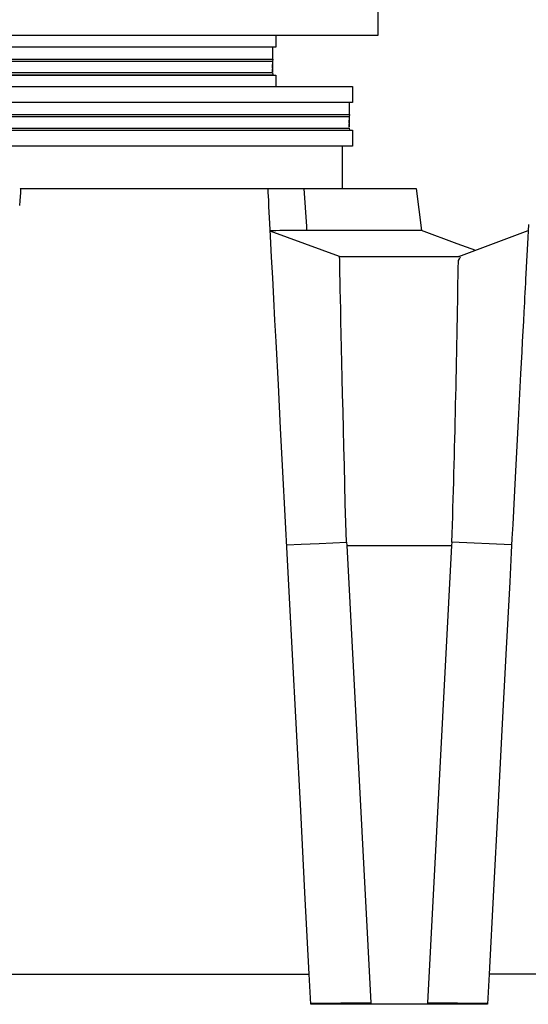
# Model space of a CAD drawing. Extents: x 491 to 722, y -17 to 140.
# Drawn here: x 601 to 616, y 18 to 47 of the extents above; entities that cross this region are included whole.
import ezdxf

# ---------------------------------------------------------------- set-up
doc = ezdxf.new("R2010")
doc.units = 0
doc.header["$LTSCALE"] = 6
doc.header["$MEASUREMENT"] = 0
for name, pattern in [('CENTER', [2, 1.25, -0.25, 0.25, -0.25]), ('CENTER2', [1.125, 0.75, -0.125, 0.125, -0.125]), ('PDF_IMPORT', [1, 0.8, -0.2])]:
    doc.linetypes.add(name, pattern=pattern)
doc.layers.get('0').update_dxf_attribs({"linetype": 'CONTINUOUS'})
doc.layers.get('DEFPOINTS').update_dxf_attribs({"color": 211, "linetype": 'CONTINUOUS'})
doc.layers.add('A-DIM', color=5, linetype='CONTINUOUS', lineweight=15)
doc.styles.add('TEXT', font='arial.ttf')
doc.dimstyles.new('RKFD-SUB', dxfattribs={"dimtxt": 2, "dimasz": 2, "dimexe": 2, "dimexo": 2, "dimgap": 0, "dimtad": 0, "dimtih": 1, "dimtoh": 1, "dimzin": 0, "dimdsep": 46, "dimtxsty": 'TEXT', "dimcen": 0, "dimclrd": 5, "dimclre": 5, "dimclrt": 7, "dimadec": 0, "dimazin": 0, "dimtfac": 1, "dimtofl": 0, "dimtmove": 2, "dimatfit": 3, "dimfxl": 1, "dimtolj": 1, "dimtzin": 0, "dimlwd": -1, "dimarcsym": 0})

# ---------------------------------------------------------------- blocks, each defined once
blk = doc.blocks.new('1000SIDE')
at = {"linetype": 'Continuous', "lineweight": 25}
for p, q in [((107.075, 56), (107.075, 54.5)), ((107.075, 54.5), (78.325, 54.5)), ((104.075, 54.5), (104.075, 54.16)), ((104.075, 54.16), (81.325, 54.16)), ((103.975, 54.16), (103.975, 53.81)), ((93.231, 53.808), (103.991, 53.808)), ((103.981, 53.742), (93.407, 53.742)), ((103.975, 53.81), (103.991, 53.808)), ((103.976, 53.635), (103.977, 53.638)), ((103.976, 53.632), (103.976, 53.635)), ((103.976, 53.624), (103.976, 53.632)), ((103.976, 53.616), (103.976, 53.624)), ((103.977, 53.61), (103.976, 53.616)), ((103.977, 53.622), (103.978, 53.646)), ((103.977, 53.642), (103.977, 53.644)), ((103.977, 53.644), (103.977, 53.638)), ((103.977, 53.638), (103.977, 53.642)), ((103.977, 53.638), (103.977, 53.637)), ((103.977, 53.637), (103.977, 53.636)), ((103.977, 53.636), (103.977, 53.634)), ((103.977, 53.634), (103.977, 53.63)), ((103.977, 53.63), (103.977, 53.624)), ((103.977, 53.624), (103.977, 53.619)), ((103.977, 53.614), (103.977, 53.622)), ((103.977, 53.619), (103.977, 53.616)), ((103.978, 53.617), (103.977, 53.609)), ((103.977, 53.616), (103.977, 53.614)), ((103.977, 53.614), (103.977, 53.612)), ((103.977, 53.61), (103.977, 53.614)), ((103.977, 53.612), (103.977, 53.61)), ((103.977, 53.608), (103.977, 53.61)), ((103.977, 53.609), (103.977, 53.604)), ((103.977, 53.606), (103.977, 53.608)), ((103.977, 53.604), (103.977, 53.606)), ((103.977, 53.574), (103.978, 53.598)), ((103.977, 53.593), (103.977, 53.596)), ((103.977, 53.596), (103.977, 53.59)), ((103.977, 53.59), (103.977, 53.593)), ((103.978, 53.633), (103.978, 53.617)), ((103.978, 53.625), (103.978, 53.604)), ((103.978, 53.604), (103.978, 53.625)), ((103.978, 53.604), (103.978, 53.604)), ((103.991, 53.808), (103.981, 53.742)), ((93.231, 53.344), (103.991, 53.344)), ((93.238, 53.34), (104.075, 53.34)), ((93.407, 53.411), (103.981, 53.411)), ((103.991, 53.344), (103.975, 53.342)), ((103.975, 53.342), (103.975, 53.34)), ((103.976, 53.587), (103.977, 53.59)), ((103.976, 53.583), (103.976, 53.587)), ((103.976, 53.575), (103.976, 53.583)), ((103.976, 53.568), (103.976, 53.575)), ((103.977, 53.561), (103.976, 53.568)), ((103.976, 53.512), (103.977, 53.518)), ((103.976, 53.486), (103.976, 53.512)), ((103.977, 53.486), (103.976, 53.486)), ((103.976, 53.466), (103.977, 53.47)), ((103.976, 53.456), (103.976, 53.466)), ((103.976, 53.445), (103.976, 53.456)), ((103.977, 53.441), (103.976, 53.445)), ((103.977, 53.59), (103.977, 53.589)), ((103.977, 53.589), (103.977, 53.587)), ((103.977, 53.587), (103.977, 53.586)), ((103.977, 53.586), (103.977, 53.581)), ((103.977, 53.581), (103.977, 53.575)), ((103.977, 53.575), (103.977, 53.57)), ((103.977, 53.566), (103.977, 53.574)), ((103.977, 53.57), (103.977, 53.568)), ((103.978, 53.569), (103.977, 53.56)), ((103.977, 53.568), (103.977, 53.566)), ((103.977, 53.566), (103.977, 53.563)), ((103.977, 53.562), (103.977, 53.566)), ((103.977, 53.563), (103.977, 53.562)), ((103.977, 53.559), (103.977, 53.561)), ((103.977, 53.56), (103.977, 53.556)), ((103.977, 53.558), (103.977, 53.559)), ((103.977, 53.556), (103.977, 53.558)), ((103.977, 53.518), (103.977, 53.511)), ((103.977, 53.507), (103.977, 53.511)), ((103.977, 53.511), (103.977, 53.507)), ((103.977, 53.511), (103.977, 53.504)), ((103.977, 53.503), (103.977, 53.507)), ((103.977, 53.507), (103.977, 53.486)), ((103.977, 53.504), (103.977, 53.498)), ((103.977, 53.495), (103.977, 53.503)), ((103.977, 53.498), (103.977, 53.496)), ((103.977, 53.496), (103.977, 53.494)), ((103.977, 53.489), (103.977, 53.495)), ((103.977, 53.494), (103.977, 53.492)), ((103.977, 53.492), (103.977, 53.491)), ((103.977, 53.491), (103.978, 53.489)), ((103.977, 53.487), (103.977, 53.489)), ((103.977, 53.485), (103.977, 53.487)), ((103.978, 53.483), (103.977, 53.485)), ((103.977, 53.476), (103.977, 53.477)), ((103.977, 53.477), (103.978, 53.476)), ((103.977, 53.473), (103.977, 53.476)), ((103.977, 53.47), (103.977, 53.473)), ((103.977, 53.469), (103.977, 53.471)), ((103.977, 53.471), (103.978, 53.469)), ((103.977, 53.467), (103.977, 53.469)), ((103.977, 53.464), (103.977, 53.467)), ((103.977, 53.46), (103.977, 53.464)), ((103.977, 53.456), (103.977, 53.46)), ((103.977, 53.451), (103.977, 53.456)), ((103.977, 53.448), (103.977, 53.451)), ((103.977, 53.445), (103.977, 53.448)), ((103.977, 53.443), (103.977, 53.445)), ((103.977, 53.44), (103.977, 53.443)), ((103.978, 53.442), (103.977, 53.44)), ((103.977, 53.438), (103.977, 53.441)), ((103.977, 53.435), (103.977, 53.438)), ((103.978, 53.435), (103.977, 53.434)), ((103.977, 53.434), (103.977, 53.435)), ((103.978, 53.555), (103.978, 53.585)), ((103.978, 53.585), (103.978, 53.569)), ((103.978, 53.577), (103.978, 53.555)), ((103.978, 53.555), (103.978, 53.555)), ((103.978, 53.519), (103.978, 53.525)), ((103.978, 53.525), (103.978, 53.522)), ((103.978, 53.522), (103.978, 53.521)), ((103.978, 53.521), (103.978, 53.519)), ((103.978, 53.517), (103.978, 53.519)), ((103.978, 53.519), (103.978, 53.513)), ((103.978, 53.514), (103.978, 53.517)), ((103.978, 53.512), (103.978, 53.514)), ((103.978, 53.513), (103.978, 53.505)), ((103.978, 53.51), (103.978, 53.512)), ((103.978, 53.505), (103.978, 53.51)), ((103.978, 53.505), (103.978, 53.497)), ((103.978, 53.499), (103.978, 53.505)), ((103.978, 53.493), (103.978, 53.499)), ((103.978, 53.497), (103.978, 53.493)), ((103.978, 53.493), (103.978, 53.49)), ((103.978, 53.492), (103.978, 53.493)), ((103.978, 53.49), (103.978, 53.492)), ((103.978, 53.49), (103.978, 53.488)), ((103.978, 53.489), (103.978, 53.49)), ((103.978, 53.488), (103.978, 53.486)), ((103.978, 53.486), (103.978, 53.483)), ((103.978, 53.476), (103.978, 53.473)), ((103.978, 53.473), (103.978, 53.47)), ((103.978, 53.47), (103.978, 53.466)), ((103.978, 53.469), (103.978, 53.467)), ((103.978, 53.467), (103.978, 53.464)), ((103.978, 53.466), (103.978, 53.456)), ((103.978, 53.464), (103.978, 53.456)), ((103.978, 53.456), (103.978, 53.445)), ((103.978, 53.456), (103.978, 53.451)), ((103.978, 53.451), (103.978, 53.447)), ((103.978, 53.447), (103.978, 53.444)), ((103.978, 53.445), (103.978, 53.441)), ((103.978, 53.444), (103.978, 53.442)), ((103.978, 53.441), (103.978, 53.438)), ((103.978, 53.438), (103.978, 53.435)), ((103.981, 53.411), (103.991, 53.344)), ((104.075, 53.34), (104.075, 53)), ((79.075, 53), (106.325, 53)), ((106.325, 53), (106.325, 52.535)), ((106.325, 52.535), (79.075, 52.535)), ((106.225, 52.535), (106.225, 52.181)), ((93.231, 52.179), (106.241, 52.179)), ((106.225, 52.181), (106.241, 52.179)), ((106.241, 52.179), (106.231, 52.112)), ((106.231, 52.112), (93.407, 52.112)), ((106.227, 52.009), (106.228, 52.012)), ((106.227, 52.006), (106.227, 52.009)), ((106.227, 52.002), (106.227, 52.006)), ((106.228, 52.006), (106.227, 52.005)), ((106.227, 52.005), (106.227, 52)), ((106.227, 51.994), (106.227, 52.002)), ((106.227, 52), (106.227, 51.994)), ((106.227, 51.987), (106.227, 51.994)), ((106.227, 51.994), (106.227, 51.989)), ((106.227, 51.989), (106.227, 51.987)), ((106.227, 51.98), (106.227, 51.987)), ((106.227, 51.987), (106.227, 51.985)), ((106.227, 51.985), (106.228, 51.983)), ((106.227, 51.978), (106.227, 51.98)), ((106.227, 51.977), (106.227, 51.978)), ((106.228, 51.975), (106.227, 51.977)), ((106.227, 51.96), (106.228, 51.964)), ((106.227, 51.957), (106.227, 51.96)), ((106.228, 51.958), (106.227, 51.956)), ((106.227, 51.954), (106.227, 51.957)), ((106.227, 51.956), (106.227, 51.952)), ((106.227, 51.946), (106.227, 51.954)), ((106.227, 51.952), (106.227, 51.946)), ((106.227, 51.938), (106.227, 51.946)), ((106.227, 51.946), (106.227, 51.941)), ((106.227, 51.941), (106.227, 51.938)), ((106.227, 51.932), (106.227, 51.938)), ((106.227, 51.938), (106.227, 51.937)), ((106.227, 51.937), (106.228, 51.934)), ((106.227, 51.93), (106.227, 51.932)), ((106.227, 51.928), (106.227, 51.93)), ((106.228, 51.927), (106.227, 51.928)), ((106.227, 51.882), (106.228, 51.889)), ((106.227, 51.856), (106.227, 51.882)), ((106.228, 51.881), (106.227, 51.878)), ((106.227, 51.878), (106.227, 51.856)), ((106.227, 51.856), (106.227, 51.856)), ((106.228, 51.993), (106.229, 52.017)), ((106.228, 52.012), (106.228, 52.015)), ((106.228, 52.015), (106.228, 52.009)), ((106.228, 52.009), (106.228, 52.008)), ((106.228, 52.008), (106.228, 52.006)), ((106.229, 52.004), (106.228, 51.988)), ((106.228, 51.985), (106.228, 51.993)), ((106.228, 51.988), (106.228, 51.979)), ((106.228, 51.981), (106.228, 51.985)), ((106.228, 51.983), (106.228, 51.981)), ((106.228, 51.979), (106.228, 51.975)), ((106.228, 51.944), (106.229, 51.969)), ((106.228, 51.964), (106.228, 51.966)), ((106.228, 51.966), (106.228, 51.961)), ((106.228, 51.961), (106.228, 51.959)), ((106.228, 51.959), (106.228, 51.958)), ((106.229, 51.955), (106.228, 51.939)), ((106.228, 51.936), (106.228, 51.944)), ((106.228, 51.939), (106.228, 51.931)), ((106.228, 51.932), (106.228, 51.936)), ((106.228, 51.934), (106.228, 51.932)), ((106.228, 51.931), (106.228, 51.927)), ((106.228, 51.889), (106.228, 51.895)), ((106.228, 51.895), (106.228, 51.893)), ((106.228, 51.893), (106.229, 51.891)), ((106.228, 51.887), (106.228, 51.889)), ((106.228, 51.889), (106.228, 51.882)), ((106.229, 51.885), (106.228, 51.887)), ((106.228, 51.882), (106.228, 51.875)), ((106.228, 51.878), (106.228, 51.881)), ((106.228, 51.874), (106.228, 51.878)), ((106.228, 51.875), (106.228, 51.869)), ((106.228, 51.866), (106.228, 51.874)), ((106.228, 51.869), (106.228, 51.866)), ((106.228, 51.864), (106.229, 51.869)), ((106.228, 51.859), (106.228, 51.866)), ((106.228, 51.866), (106.228, 51.864)), ((106.228, 51.864), (106.228, 51.863)), ((106.228, 51.862), (106.228, 51.864)), ((106.228, 51.863), (106.228, 51.861)), ((106.228, 51.861), (106.228, 51.862)), ((106.228, 51.861), (106.228, 51.86)), ((106.228, 51.86), (106.228, 51.861)), ((106.228, 51.857), (106.228, 51.859)), ((106.229, 51.858), (106.228, 51.856)), ((106.228, 51.856), (106.228, 51.857)), ((106.228, 51.856), (106.228, 51.854)), ((106.228, 51.854), (106.228, 51.856)), ((106.229, 51.996), (106.229, 51.974)), ((106.229, 51.974), (106.229, 51.996)), ((106.229, 51.974), (106.229, 51.974)), ((106.229, 51.947), (106.229, 51.926)), ((106.229, 51.926), (106.229, 51.947)), ((106.229, 51.926), (106.229, 51.926)), ((106.229, 51.891), (106.229, 51.889)), ((106.229, 51.889), (106.229, 51.883)), ((106.229, 51.883), (106.229, 51.885)), ((106.229, 51.88), (106.229, 51.883)), ((106.229, 51.883), (106.229, 51.876)), ((106.229, 51.876), (106.229, 51.88)), ((106.229, 51.876), (106.229, 51.867)), ((106.229, 51.869), (106.229, 51.876)), ((106.229, 51.867), (106.229, 51.863)), ((106.229, 51.863), (106.229, 51.86)), ((106.229, 51.86), (106.229, 51.858)), ((93.231, 51.715), (106.325, 51.715)), ((93.407, 51.781), (106.231, 51.781)), ((106.227, 51.841), (106.227, 51.844)), ((106.227, 51.837), (106.227, 51.841)), ((106.227, 51.826), (106.227, 51.837)), ((106.227, 51.834), (106.228, 51.837)), ((106.227, 51.831), (106.227, 51.834)), ((106.227, 51.826), (106.227, 51.831)), ((106.227, 51.816), (106.227, 51.826)), ((106.227, 51.822), (106.227, 51.826)), ((106.227, 51.818), (106.227, 51.822)), ((106.228, 51.815), (106.227, 51.818)), ((106.227, 51.812), (106.227, 51.816)), ((106.227, 51.809), (106.227, 51.812)), ((106.228, 51.806), (106.227, 51.809)), ((106.227, 51.844), (106.228, 51.847)), ((106.228, 51.847), (106.228, 51.847)), ((106.228, 51.847), (106.228, 51.847)), ((106.228, 51.847), (106.228, 51.844)), ((106.228, 51.844), (106.229, 51.841)), ((106.228, 51.839), (106.228, 51.842)), ((106.228, 51.842), (106.228, 51.839)), ((106.228, 51.837), (106.228, 51.839)), ((106.228, 51.839), (106.228, 51.837)), ((106.228, 51.837), (106.229, 51.834)), ((106.229, 51.818), (106.228, 51.815)), ((106.228, 51.815), (106.228, 51.813)), ((106.228, 51.813), (106.228, 51.815)), ((106.228, 51.813), (106.228, 51.81)), ((106.228, 51.81), (106.228, 51.813)), ((106.229, 51.812), (106.228, 51.809)), ((106.228, 51.809), (106.228, 51.806)), ((106.228, 51.806), (106.228, 51.805)), ((106.228, 51.805), (106.228, 51.806)), ((106.229, 51.841), (106.229, 51.837)), ((106.229, 51.837), (106.229, 51.826)), ((106.229, 51.834), (106.229, 51.826)), ((106.229, 51.826), (106.229, 51.816)), ((106.229, 51.826), (106.229, 51.822)), ((106.229, 51.822), (106.229, 51.818)), ((106.229, 51.816), (106.229, 51.812)), ((106.231, 51.781), (106.241, 51.715)), ((106.325, 51.715), (106.325, 51.25)), ((106.325, 51.25), (79.075, 51.25)), ((106.025, 51.25), (106.025, 50)), ((96.555, 50), (108.2, 50)), ((96.56, 50), (96.57, 49.979)), ((96.571, 49.873), (96.564, 49.762)), ((96.57, 49.979), (96.573, 49.934)), ((96.573, 49.934), (96.571, 49.873)), ((103.845, 49.998), (103.845, 50)), ((103.846, 49.979), (103.845, 49.998)), ((103.848, 49.945), (103.846, 49.979)), ((103.852, 49.875), (103.848, 49.945)), ((103.856, 49.789), (103.852, 49.875)), ((104.981, 48.884), (104.911, 50)), ((108.2, 50), (108.351, 48.771)), ((96.552, 49.635), (96.537, 49.501)), ((96.564, 49.762), (96.552, 49.635)), ((103.864, 49.637), (103.856, 49.789)), ((103.873, 49.472), (103.864, 49.637)), ((103.89, 49.141), (103.873, 49.472)), ((103.908, 48.794), (103.89, 49.141)), ((103.929, 48.393), (103.908, 48.794)), ((103.928, 48.753), (103.911, 48.75)), ((103.98, 48.756), (103.928, 48.753)), ((104.07, 48.759), (103.98, 48.756)), ((104.196, 48.762), (104.07, 48.759)), ((104.347, 48.764), (104.196, 48.762)), ((104.527, 48.766), (104.347, 48.764)), ((104.743, 48.769), (104.527, 48.766)), ((104.988, 48.77), (104.743, 48.769)), ((104.988, 48.77), (104.981, 48.884)), ((105.715, 48.77), (104.988, 48.77)), ((106.189, 48.77), (105.715, 48.77)), ((106.62, 48.77), (106.189, 48.77)), ((107.005, 48.77), (106.62, 48.77)), ((108.346, 48.77), (107.005, 48.77)), ((108.346, 48.772), (109.392, 48.387)), ((109.45, 48), (111.49, 48.765)), ((111.499, 48.938), (111.469, 48.371)), ((103.951, 47.985), (103.929, 48.393)), ((109.392, 48.387), (109.942, 48.185)), ((111.469, 48.371), (111.433, 47.683)), ((103.983, 47.376), (103.951, 47.985)), ((105.95, 48), (109.45, 48)), ((111.433, 47.683), (111.423, 47.482)), ((104.015, 46.759), (103.983, 47.376)), ((111.416, 47.35), (111.409, 47.215)), ((111.423, 47.482), (111.416, 47.35)), ((111.394, 46.936), (111.387, 46.792)), ((111.402, 47.077), (111.394, 46.936)), ((111.409, 47.215), (111.402, 47.077)), ((104.048, 46.132), (104.015, 46.759)), ((111.379, 46.645), (111.365, 46.374)), ((111.387, 46.792), (111.379, 46.645)), ((111.365, 46.374), (111.35, 46.094)), ((104.081, 45.501), (104.048, 46.132)), ((111.35, 46.094), (111.335, 45.804)), ((111.335, 45.804), (111.319, 45.505)), ((104.148, 44.23), (104.081, 45.501)), ((111.319, 45.505), (111.303, 45.196)), ((111.303, 45.196), (111.286, 44.877)), ((111.286, 44.877), (111.269, 44.549)), ((111.269, 44.549), (111.197, 43.178)), ((104.215, 42.949), (104.148, 44.23)), ((111.197, 43.178), (111.119, 41.688)), ((104.282, 41.663), (104.215, 42.949)), ((104.35, 40.371), (104.282, 41.663)), ((111.119, 41.688), (111.099, 41.306)), ((111.099, 41.306), (111.079, 40.916)), ((111.079, 40.916), (111.058, 40.52)), ((104.418, 39.075), (104.35, 40.371)), ((111.058, 40.52), (111.037, 40.116)), ((111.037, 40.116), (111.015, 39.706)), ((111.015, 39.706), (110.993, 39.288)), ((110.993, 39.288), (110.971, 38.863)), ((104.486, 37.777), (104.418, 39.075)), ((110.971, 38.863), (110.948, 38.43)), ((110.948, 38.43), (110.836, 36.287)), ((104.554, 36.476), (104.486, 37.777)), ((104.679, 34.087), (104.554, 36.476)), ((110.836, 36.287), (110.72, 34.062)), ((104.805, 31.692), (104.679, 34.087)), ((110.72, 34.062), (110.599, 31.754)), ((104.93, 29.294), (104.805, 31.692)), ((110.599, 31.754), (110.473, 29.363)), ((105.056, 26.891), (104.93, 29.294)), ((110.473, 29.363), (110.344, 26.89)), ((95.23, 26.891), (105.056, 26.891)), ((105.103, 26), (105.056, 26.891)), ((110.344, 26.89), (110.297, 26)), ((119.568, 26.89), (110.344, 26.89)), ((110.297, 26), (105.103, 26))]:
    blk.add_line(p, q, dxfattribs=at)
at = {"linetype": 'PDF_IMPORT', "lineweight": 25, "ltscale": 0.00378}
blk.add_line((103.981, 53.742), (103.981, 53.411), dxfattribs=at)
at = {"linetype": 'PDF_IMPORT', "lineweight": 25, "ltscale": 0.003755}
blk.add_line((106.231, 52.112), (106.231, 51.781), dxfattribs=at)
at = {"linetype": 'Continuous'}
blk.add_line((105.95, 48), (103.911, 48.75), dxfattribs=at)
at = {"color": 8, "linetype": 'Continuous', "lineweight": 25}
for p, q in [((105.95, 47.979), (105.95, 48)), ((105.952, 47.916), (105.95, 47.979)), ((105.954, 47.811), (105.952, 47.916)), ((105.956, 47.672), (105.954, 47.811)), ((109.434, 47.702), (109.44, 47.815)), ((109.44, 47.815), (109.444, 47.881)), ((109.444, 47.881), (109.469, 47.933)), ((109.486, 47.997), (109.45, 48)), ((109.469, 47.933), (109.493, 47.97)), ((109.498, 47.987), (109.486, 47.997)), ((109.493, 47.97), (109.498, 47.987)), ((105.959, 47.495), (105.956, 47.672)), ((105.964, 47.282), (105.959, 47.495)), ((105.969, 47.034), (105.964, 47.282)), ((105.975, 46.753), (105.969, 47.034)), ((105.981, 46.438), (105.975, 46.753)), ((105.989, 46.09), (105.981, 46.438)), ((105.997, 45.712), (105.989, 46.09)), ((106.005, 45.307), (105.997, 45.712)), ((106.015, 44.876), (106.005, 45.307)), ((106.025, 44.421), (106.015, 44.876)), ((106.037, 43.941), (106.025, 44.421)), ((106.049, 43.441), (106.037, 43.941)), ((106.061, 42.924), (106.049, 43.441)), ((106.074, 42.393), (106.061, 42.924)), ((106.088, 41.85), (106.074, 42.393)), ((106.102, 41.295), (106.088, 41.85)), ((106.117, 40.731), (106.102, 41.295)), ((106.132, 40.162), (106.117, 40.731)), ((106.147, 39.592), (106.132, 40.162)), ((104.394, 39.52), (104.819, 39.537)), ((104.819, 39.537), (105.344, 39.559)), ((105.344, 39.559), (106.147, 39.592)), ((106.147, 39.592), (106.162, 39.5)), ((106.162, 39.5), (106.867, 26.046)), ((106.162, 39.5), (109.234, 39.5)), ((109.234, 39.5), (108.529, 26.046)), ((109.249, 39.592), (109.234, 39.5)), ((111.006, 39.52), (109.249, 39.592)), ((106.867, 26.046), (105.102, 26.02)), ((106.867, 26.046), (106.862, 26)), ((110.298, 26.02), (108.529, 26.046)), ((108.529, 26.046), (108.534, 26))]:
    blk.add_line(p, q, dxfattribs=at)
blk.add_arc((-338.28, 53.899), 447.757, 358.16898, 359.207, dxfattribs=at)
blk = doc.blocks.new('*D79')
at = {"color": 5, "linetype": 'CENTER', "lineweight": -2, "transparency": 16777216}
blk.add_line((597.562, 30.886), (597.562, 64.685), dxfattribs=at)
at = {"color": 5, "linetype": 'Continuous', "lineweight": -2, "transparency": 16777216}
blk.add_line((628.562, 45.047), (628.562, 64.685), dxfattribs=at)
at = {"color": 5, "linetype": 'Continuous', "transparency": 16777216}
for p, q in [((599.562, 62.685), (609.692, 62.685)), ((626.562, 62.685), (616.432, 62.685))]:
    blk.add_line(p, q, dxfattribs=at)
for points in [[(599.562, 63.018), (599.562, 62.351), (597.562, 62.685)], [(626.562, 63.018), (626.562, 62.351), (628.562, 62.685)]]:
    blk.add_solid(points, dxfattribs=at)
at = {"layer": 'DEFPOINTS', "color": 0, "linetype": 'Continuous', "transparency": 16777216}
for p in [(597.562, 62.685), (628.562, 43.047), (597.562, 28.886)]:
    blk.add_point(p, dxfattribs=at)
at = {"color": 7, "linetype": 'Continuous', "transparency": 16777216, "insert": (613.062, 62.685), "char_height": 2, "attachment_point": 5, "style": 'TEXT'}
blk.add_mtext('\\A1;31.00', dxfattribs=at)
blk = doc.blocks.new('*D80')
at = {"layer": 'A-DIM', "color": 5, "linetype": 'Continuous', "lineweight": -2, "transparency": 16777216}
blk.add_line((613.625, 49.386), (640.299, 49.386), dxfattribs=at)
at = {"layer": 'A-DIM', "color": 5, "linetype": 'Continuous', "transparency": 16777216}
for p, q in [((638.299, 47.386), (638.299, 42.468)), ((638.299, 30.886), (638.299, 35.804))]:
    blk.add_line(p, q, dxfattribs=at)
at = {"layer": 'A-DIM', "color": 5, "linetype": 'CENTER2', "lineweight": -2, "transparency": 16777216}
blk.add_line((629.307, 28.886), (640.299, 28.886), dxfattribs=at)
at = {"layer": 'A-DIM', "color": 5, "linetype": 'Continuous', "transparency": 16777216}
for points in [[(637.966, 47.386), (638.633, 47.386), (638.299, 49.386)], [(637.966, 30.886), (638.633, 30.886), (638.299, 28.886)]]:
    blk.add_solid(points, dxfattribs=at)
at = {"layer": 'DEFPOINTS', "color": 0, "linetype": 'Continuous', "transparency": 16777216}
for p in [(611.625, 49.386), (638.299, 49.386), (627.307, 28.886)]:
    blk.add_point(p, dxfattribs=at)
at = {"layer": 'A-DIM', "color": 7, "linetype": 'Continuous', "transparency": 16777216, "char_height": 2, "attachment_point": 5, "style": 'TEXT'}
for s, insert in [('\\A1;20.50', (638.299, 40.657)), ('\\A1;(MIN)', (638.299, 37.325))]:
    blk.add_mtext(s, dxfattribs=dict(at, insert=insert))

msp = doc.modelspace()

# ---------------------------------------------------------------- block references
at = {"linetype": 'Continuous'}
msp.add_blockref('1000SIDE', (504.862, -8.139), dxfattribs=at)

# ---------------------------------------------------------------- dimensions: what is measured, and where the dimension line sits
dim = msp.add_linear_dim(base=(597.562, 62.685), p1=(628.562, 43.047), p2=(597.562, 28.886), angle=180, dimstyle='RKFD-SUB', dxfattribs=at)
dim.commit()
dim.dimension.update_dxf_attribs({"geometry": '*D79', "text_midpoint": (613.062, 62.685)})
at = {"layer": 'A-DIM', "linetype": 'Continuous'}
dim = msp.add_linear_dim(base=(638.299, 49.386), p1=(627.307, 28.886), p2=(611.625, 49.386), angle=90, text='<>\\X(MIN)', dimstyle='RKFD-SUB', override={"dimgap": 0.5, "dimpost": ''}, dxfattribs=at)
dim.commit()
dim.dimension.update_dxf_attribs({"geometry": '*D80', "text_midpoint": (638.299, 39.136)})

doc.saveas('drawing.dxf')
